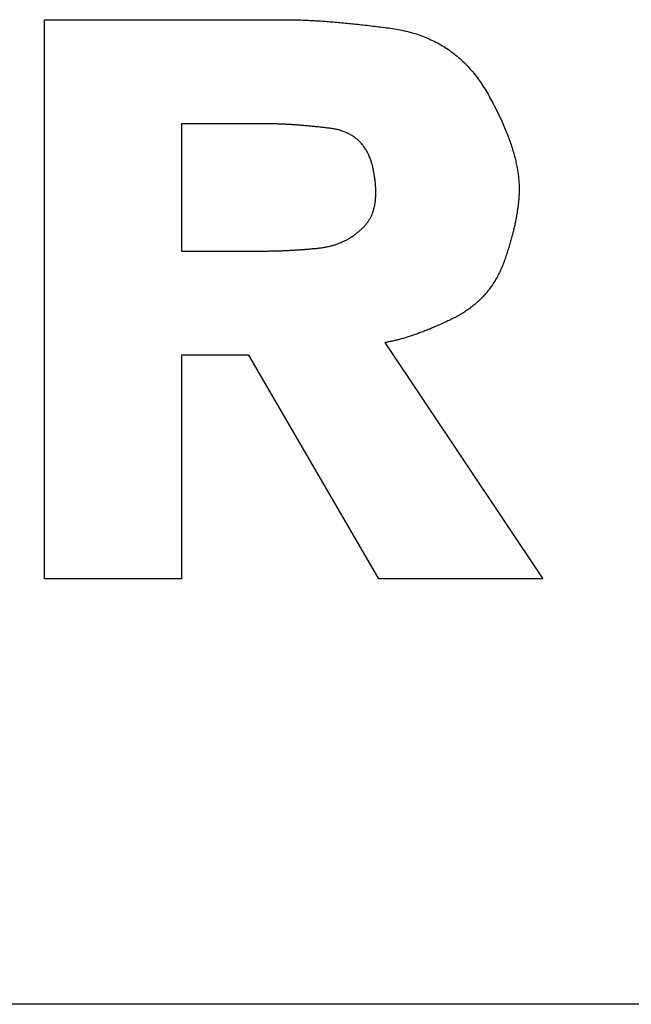
# Model space of a CAD drawing. Extents: x -3000 to 3000, y -1344 to 1332.
# Drawn here: x -1858 to -1856, y -35 to -32 of the extents above; entities that cross this region are included whole.
import ezdxf

# ---------------------------------------------------------------- set-up
doc = ezdxf.new("R2010")
doc.units = 0
doc.header["$LTSCALE"] = 50.8
doc.layers.add('DATA', color=7, linetype='CONTINUOUS')

msp = doc.modelspace()

# ---------------------------------------------------------------- linework, layer by layer
at = {"layer": 'DATA', "color": 7, "linetype": 'CONTINUOUS'}
for p, q in [((-1857.874, -32.4859), (-1857.2603, -32.4859)), ((-1857.874, -33.913), (-1857.874, -32.4859)), ((-1857.2961, -32.7519), (-1857.5246, -32.7519)), ((-1857.5246, -32.7519), (-1857.5246, -33.0766)), ((-1857.5246, -33.0766), (-1857.3185, -33.0766)), ((-1857.005, -33.3103), (-1856.6018, -33.913)), ((-1857.3521, -33.3426), (-1857.5246, -33.3426)), ((-1857.5246, -33.3426), (-1857.5246, -33.913)), ((-1857.0207, -33.913), (-1857.3521, -33.3426)), ((-1857.5246, -33.913), (-1857.874, -33.913)), ((-1856.6018, -33.913), (-1857.0207, -33.913)), ((-1839.136, -34.9996), (-1860.864, -34.9996))]:
    msp.add_line(p, q, dxfattribs=at)
at = {"layer": 'DATA', "color": 7, "linetype": 'CONTINUOUS', "flags": 128}
for points in [[(-1857.2603, -32.4859), (-1857.257, -32.4859), (-1857.2537, -32.4859), (-1857.2503, -32.4859), (-1857.247, -32.486), (-1857.2436, -32.486), (-1857.2401, -32.4861), (-1857.2367, -32.4861), (-1857.2332, -32.4862), (-1857.2297, -32.4863), (-1857.2261, -32.4864), (-1857.2225, -32.4865), (-1857.2189, -32.4866), (-1857.2153, -32.4868), (-1857.2116, -32.4869), (-1857.2079, -32.4871), (-1857.2042, -32.4872), (-1857.2004, -32.4874), (-1857.1966, -32.4876), (-1857.1928, -32.4878), (-1857.189, -32.488), (-1857.1851, -32.4882), (-1857.1812, -32.4884), (-1857.1773, -32.4887), (-1857.1733, -32.4889), (-1857.1693, -32.4892), (-1857.1653, -32.4895), (-1857.1613, -32.4897), (-1857.1572, -32.49), (-1857.1531, -32.4903), (-1857.1489, -32.4907), (-1857.1448, -32.491), (-1857.1406, -32.4913), (-1857.1364, -32.4917), (-1857.1321, -32.492), (-1857.1278, -32.4924), (-1857.1235, -32.4928), (-1857.1192, -32.4931), (-1857.1148, -32.4935), (-1857.1104, -32.494), (-1857.106, -32.4944), (-1857.1015, -32.4948), (-1857.097, -32.4952), (-1857.0925, -32.4957), (-1857.088, -32.4962), (-1857.0834, -32.4966), (-1857.0788, -32.4971), (-1857.0741, -32.4976), (-1857.0695, -32.4981), (-1857.0648, -32.4986), (-1857.0601, -32.4992), (-1857.0553, -32.4997), (-1857.0505, -32.5002), (-1857.0457, -32.5008), (-1857.0409, -32.5014), (-1857.036, -32.502), (-1857.0311, -32.5025), (-1857.0262, -32.5031), (-1857.0212, -32.5038), (-1857.0162, -32.5044), (-1857.0112, -32.505), (-1857.0062, -32.5057), (-1857.0011, -32.5063), (-1856.996, -32.507), (-1856.9909, -32.5076), (-1856.9909, -32.5076)], [(-1856.9909, -32.5076), (-1856.9858, -32.5084), (-1856.9807, -32.5091), (-1856.9756, -32.51), (-1856.9706, -32.5108), (-1856.9657, -32.5118), (-1856.9607, -32.5128), (-1856.9558, -32.5139), (-1856.951, -32.515), (-1856.9462, -32.5162), (-1856.9414, -32.5174), (-1856.9367, -32.5187), (-1856.932, -32.5201), (-1856.9274, -32.5215), (-1856.9228, -32.523), (-1856.9182, -32.5245), (-1856.9137, -32.5261), (-1856.9092, -32.5277), (-1856.9048, -32.5295), (-1856.9004, -32.5312), (-1856.896, -32.5331), (-1856.8917, -32.5349), (-1856.8874, -32.5369), (-1856.8832, -32.5389), (-1856.879, -32.541), (-1856.8748, -32.5431), (-1856.8707, -32.5453), (-1856.8667, -32.5475), (-1856.8626, -32.5498), (-1856.8586, -32.5522), (-1856.8547, -32.5546), (-1856.8508, -32.5571), (-1856.8469, -32.5596), (-1856.843, -32.5622), (-1856.8393, -32.5649), (-1856.8355, -32.5676), (-1856.8318, -32.5704), (-1856.8281, -32.5732), (-1856.8245, -32.5761), (-1856.8209, -32.579), (-1856.8173, -32.5821), (-1856.8138, -32.5851), (-1856.8104, -32.5883), (-1856.8069, -32.5914), (-1856.8035, -32.5947), (-1856.8002, -32.598), (-1856.7969, -32.6014), (-1856.7936, -32.6048), (-1856.7904, -32.6083), (-1856.7872, -32.6118), (-1856.7841, -32.6154), (-1856.7809, -32.6191), (-1856.7779, -32.6228), (-1856.7749, -32.6266), (-1856.7719, -32.6304), (-1856.7689, -32.6343), (-1856.766, -32.6382), (-1856.7632, -32.6423), (-1856.7603, -32.6463), (-1856.7575, -32.6505), (-1856.7548, -32.6547), (-1856.7521, -32.6589), (-1856.7494, -32.6632), (-1856.7468, -32.6676), (-1856.7442, -32.672), (-1856.7442, -32.672)], [(-1856.7442, -32.672), (-1856.7417, -32.6764), (-1856.7392, -32.6809), (-1856.7367, -32.6853), (-1856.7343, -32.6897), (-1856.7319, -32.694), (-1856.7296, -32.6984), (-1856.7273, -32.7027), (-1856.725, -32.7071), (-1856.7228, -32.7114), (-1856.7206, -32.7156), (-1856.7185, -32.7199), (-1856.7164, -32.7241), (-1856.7143, -32.7284), (-1856.7123, -32.7326), (-1856.7103, -32.7368), (-1856.7084, -32.7409), (-1856.7065, -32.7451), (-1856.7046, -32.7492), (-1856.7028, -32.7533), (-1856.701, -32.7574), (-1856.6993, -32.7615), (-1856.6976, -32.7656), (-1856.6959, -32.7696), (-1856.6943, -32.7736), (-1856.6927, -32.7776), (-1856.6912, -32.7816), (-1856.6897, -32.7856), (-1856.6882, -32.7895), (-1856.6868, -32.7934), (-1856.6854, -32.7974), (-1856.6841, -32.8012), (-1856.6828, -32.8051), (-1856.6815, -32.809), (-1856.6803, -32.8128), (-1856.6791, -32.8166), (-1856.678, -32.8204), (-1856.6769, -32.8242), (-1856.6758, -32.828), (-1856.6748, -32.8317), (-1856.6738, -32.8354), (-1856.6728, -32.8391), (-1856.6719, -32.8428), (-1856.6711, -32.8465), (-1856.6703, -32.8502), (-1856.6695, -32.8538), (-1856.6687, -32.8574), (-1856.668, -32.861), (-1856.6674, -32.8646), (-1856.6668, -32.8681), (-1856.6662, -32.8717), (-1856.6656, -32.8752), (-1856.6651, -32.8787), (-1856.6647, -32.8822), (-1856.6643, -32.8857), (-1856.6639, -32.8891), (-1856.6635, -32.8925), (-1856.6632, -32.8959), (-1856.663, -32.8993), (-1856.6628, -32.9027), (-1856.6626, -32.9061), (-1856.6624, -32.9094), (-1856.6623, -32.9127), (-1856.6623, -32.916), (-1856.6623, -32.9193), (-1856.6623, -32.9193)], [(-1857.146, -32.763), (-1857.1489, -32.7627), (-1857.1518, -32.7624), (-1857.1547, -32.762), (-1857.1575, -32.7617), (-1857.1604, -32.7614), (-1857.1632, -32.761), (-1857.166, -32.7607), (-1857.1688, -32.7604), (-1857.1715, -32.7601), (-1857.1743, -32.7598), (-1857.177, -32.7595), (-1857.1797, -32.7593), (-1857.1824, -32.759), (-1857.1851, -32.7587), (-1857.1877, -32.7584), (-1857.1904, -32.7582), (-1857.193, -32.7579), (-1857.1956, -32.7577), (-1857.1982, -32.7574), (-1857.2007, -32.7572), (-1857.2033, -32.7569), (-1857.2058, -32.7567), (-1857.2083, -32.7565), (-1857.2108, -32.7563), (-1857.2133, -32.756), (-1857.2158, -32.7558), (-1857.2182, -32.7556), (-1857.2206, -32.7554), (-1857.223, -32.7552), (-1857.2254, -32.755), (-1857.2278, -32.7549), (-1857.2301, -32.7547), (-1857.2325, -32.7545), (-1857.2348, -32.7543), (-1857.2371, -32.7542), (-1857.2394, -32.754), (-1857.2416, -32.7539), (-1857.2439, -32.7537), (-1857.2461, -32.7536), (-1857.2483, -32.7535), (-1857.2505, -32.7533), (-1857.2527, -32.7532), (-1857.2549, -32.7531), (-1857.257, -32.753), (-1857.2591, -32.7529), (-1857.2612, -32.7528), (-1857.2633, -32.7527), (-1857.2654, -32.7526), (-1857.2675, -32.7525), (-1857.2695, -32.7524), (-1857.2715, -32.7524), (-1857.2735, -32.7523), (-1857.2755, -32.7522), (-1857.2775, -32.7522), (-1857.2794, -32.7521), (-1857.2813, -32.7521), (-1857.2832, -32.752), (-1857.2851, -32.752), (-1857.287, -32.752), (-1857.2889, -32.7519), (-1857.2907, -32.7519), (-1857.2925, -32.7519), (-1857.2943, -32.7519), (-1857.2961, -32.7519), (-1857.2961, -32.7519)], [(-1857.0343, -32.8696), (-1857.0349, -32.8666), (-1857.0355, -32.8637), (-1857.0362, -32.8608), (-1857.0369, -32.858), (-1857.0376, -32.8552), (-1857.0384, -32.8525), (-1857.0392, -32.8497), (-1857.0401, -32.8471), (-1857.041, -32.8444), (-1857.0419, -32.8418), (-1857.0429, -32.8393), (-1857.0439, -32.8368), (-1857.0449, -32.8343), (-1857.046, -32.8319), (-1857.0471, -32.8295), (-1857.0482, -32.8272), (-1857.0494, -32.8249), (-1857.0506, -32.8226), (-1857.0519, -32.8204), (-1857.0532, -32.8182), (-1857.0545, -32.8161), (-1857.0559, -32.814), (-1857.0573, -32.8119), (-1857.0587, -32.8099), (-1857.0602, -32.8079), (-1857.0617, -32.806), (-1857.0632, -32.8041), (-1857.0648, -32.8022), (-1857.0664, -32.8004), (-1857.0681, -32.7987), (-1857.0698, -32.7969), (-1857.0715, -32.7953), (-1857.0733, -32.7936), (-1857.0751, -32.792), (-1857.0769, -32.7904), (-1857.0788, -32.7889), (-1857.0807, -32.7874), (-1857.0826, -32.786), (-1857.0846, -32.7846), (-1857.0866, -32.7832), (-1857.0887, -32.7819), (-1857.0908, -32.7807), (-1857.0929, -32.7794), (-1857.0951, -32.7782), (-1857.0973, -32.7771), (-1857.0995, -32.776), (-1857.1018, -32.7749), (-1857.1041, -32.7739), (-1857.1065, -32.7729), (-1857.1088, -32.7719), (-1857.1113, -32.771), (-1857.1137, -32.7702), (-1857.1162, -32.7694), (-1857.1187, -32.7686), (-1857.1213, -32.7678), (-1857.1239, -32.7671), (-1857.1265, -32.7665), (-1857.1292, -32.7659), (-1857.1319, -32.7653), (-1857.1347, -32.7648), (-1857.1375, -32.7643), (-1857.1403, -32.7638), (-1857.1431, -32.7634), (-1857.146, -32.763), (-1857.146, -32.763)], [(-1857.0531, -33.008), (-1857.052, -33.0066), (-1857.0508, -33.0052), (-1857.0497, -33.0038), (-1857.0487, -33.0024), (-1857.0476, -33.0009), (-1857.0466, -32.9994), (-1857.0456, -32.9979), (-1857.0447, -32.9964), (-1857.0437, -32.9948), (-1857.0428, -32.9933), (-1857.0419, -32.9916), (-1857.0411, -32.99), (-1857.0402, -32.9883), (-1857.0394, -32.9867), (-1857.0387, -32.9849), (-1857.0379, -32.9832), (-1857.0372, -32.9814), (-1857.0365, -32.9797), (-1857.0359, -32.9778), (-1857.0352, -32.976), (-1857.0346, -32.9741), (-1857.034, -32.9722), (-1857.0335, -32.9703), (-1857.033, -32.9684), (-1857.0325, -32.9664), (-1857.032, -32.9644), (-1857.0315, -32.9624), (-1857.0311, -32.9603), (-1857.0307, -32.9583), (-1857.0304, -32.9562), (-1857.03, -32.954), (-1857.0297, -32.9519), (-1857.0294, -32.9497), (-1857.0292, -32.9475), (-1857.029, -32.9453), (-1857.0288, -32.943), (-1857.0286, -32.9408), (-1857.0284, -32.9385), (-1857.0283, -32.9361), (-1857.0282, -32.9338), (-1857.0282, -32.9314), (-1857.0281, -32.929), (-1857.0281, -32.9266), (-1857.0282, -32.9241), (-1857.0282, -32.9216), (-1857.0283, -32.9191), (-1857.0284, -32.9166), (-1857.0285, -32.914), (-1857.0287, -32.9114), (-1857.0289, -32.9088), (-1857.0291, -32.9062), (-1857.0293, -32.9035), (-1857.0296, -32.9009), (-1857.0299, -32.8981), (-1857.0302, -32.8954), (-1857.0305, -32.8926), (-1857.0309, -32.8898), (-1857.0313, -32.887), (-1857.0317, -32.8842), (-1857.0322, -32.8813), (-1857.0327, -32.8784), (-1857.0332, -32.8755), (-1857.0337, -32.8726), (-1857.0343, -32.8696), (-1857.0343, -32.8696)], [(-1856.6623, -32.9193), (-1856.6623, -32.9215), (-1856.6623, -32.9238), (-1856.6623, -32.926), (-1856.6624, -32.9283), (-1856.6625, -32.9306), (-1856.6626, -32.9329), (-1856.6627, -32.9352), (-1856.6628, -32.9376), (-1856.663, -32.9399), (-1856.6631, -32.9423), (-1856.6633, -32.9447), (-1856.6635, -32.9471), (-1856.6637, -32.9495), (-1856.664, -32.952), (-1856.6642, -32.9545), (-1856.6645, -32.9569), (-1856.6648, -32.9594), (-1856.6651, -32.9619), (-1856.6654, -32.9645), (-1856.6658, -32.967), (-1856.6661, -32.9696), (-1856.6665, -32.9722), (-1856.6669, -32.9748), (-1856.6673, -32.9774), (-1856.6677, -32.98), (-1856.6682, -32.9827), (-1856.6686, -32.9854), (-1856.6691, -32.9881), (-1856.6696, -32.9908), (-1856.6701, -32.9935), (-1856.6707, -32.9962), (-1856.6712, -32.999), (-1856.6718, -33.0017), (-1856.6724, -33.0045), (-1856.673, -33.0073), (-1856.6736, -33.0102), (-1856.6743, -33.013), (-1856.6749, -33.0159), (-1856.6756, -33.0188), (-1856.6763, -33.0216), (-1856.677, -33.0246), (-1856.6777, -33.0275), (-1856.6785, -33.0304), (-1856.6792, -33.0334), (-1856.68, -33.0364), (-1856.6808, -33.0394), (-1856.6816, -33.0424), (-1856.6824, -33.0454), (-1856.6833, -33.0485), (-1856.6842, -33.0515), (-1856.685, -33.0546), (-1856.686, -33.0577), (-1856.6869, -33.0608), (-1856.6878, -33.064), (-1856.6888, -33.0671), (-1856.6897, -33.0703), (-1856.6907, -33.0735), (-1856.6917, -33.0767), (-1856.6928, -33.0799), (-1856.6938, -33.0832), (-1856.6949, -33.0864), (-1856.6959, -33.0897), (-1856.697, -33.093), (-1856.6981, -33.0963), (-1856.6981, -33.0963)], [(-1857.1737, -33.0689), (-1857.1714, -33.0686), (-1857.1691, -33.0683), (-1857.1668, -33.068), (-1857.1645, -33.0677), (-1857.1622, -33.0674), (-1857.16, -33.067), (-1857.1577, -33.0666), (-1857.1555, -33.0662), (-1857.1533, -33.0658), (-1857.1511, -33.0653), (-1857.1489, -33.0649), (-1857.1468, -33.0644), (-1857.1446, -33.0638), (-1857.1425, -33.0633), (-1857.1403, -33.0627), (-1857.1382, -33.0622), (-1857.1361, -33.0616), (-1857.1341, -33.0609), (-1857.132, -33.0603), (-1857.1299, -33.0596), (-1857.1279, -33.0589), (-1857.1259, -33.0582), (-1857.1238, -33.0574), (-1857.1218, -33.0567), (-1857.1199, -33.0559), (-1857.1179, -33.0551), (-1857.1159, -33.0543), (-1857.114, -33.0534), (-1857.112, -33.0525), (-1857.1101, -33.0516), (-1857.1082, -33.0507), (-1857.1063, -33.0498), (-1857.1044, -33.0488), (-1857.1026, -33.0478), (-1857.1007, -33.0468), (-1857.0989, -33.0458), (-1857.0971, -33.0447), (-1857.0953, -33.0437), (-1857.0935, -33.0426), (-1857.0917, -33.0415), (-1857.0899, -33.0403), (-1857.0882, -33.0391), (-1857.0864, -33.038), (-1857.0847, -33.0368), (-1857.083, -33.0355), (-1857.0813, -33.0343), (-1857.0796, -33.033), (-1857.078, -33.0317), (-1857.0763, -33.0304), (-1857.0747, -33.029), (-1857.073, -33.0277), (-1857.0714, -33.0263), (-1857.0698, -33.0249), (-1857.0682, -33.0235), (-1857.0667, -33.022), (-1857.0651, -33.0205), (-1857.0636, -33.019), (-1857.062, -33.0175), (-1857.0605, -33.016), (-1857.059, -33.0144), (-1857.0575, -33.0128), (-1857.056, -33.0112), (-1857.0546, -33.0096), (-1857.0531, -33.008), (-1857.0531, -33.008)], [(-1857.3185, -33.0766), (-1857.3163, -33.0766), (-1857.3141, -33.0766), (-1857.3119, -33.0765), (-1857.3097, -33.0765), (-1857.3075, -33.0765), (-1857.3053, -33.0765), (-1857.3031, -33.0765), (-1857.3009, -33.0764), (-1857.2987, -33.0764), (-1857.2964, -33.0764), (-1857.2942, -33.0763), (-1857.292, -33.0763), (-1857.2898, -33.0762), (-1857.2875, -33.0762), (-1857.2853, -33.0761), (-1857.2831, -33.0761), (-1857.2808, -33.076), (-1857.2786, -33.076), (-1857.2764, -33.0759), (-1857.2741, -33.0758), (-1857.2719, -33.0757), (-1857.2697, -33.0757), (-1857.2674, -33.0756), (-1857.2652, -33.0755), (-1857.2629, -33.0754), (-1857.2607, -33.0753), (-1857.2584, -33.0752), (-1857.2562, -33.0751), (-1857.2539, -33.075), (-1857.2516, -33.0749), (-1857.2494, -33.0748), (-1857.2471, -33.0746), (-1857.2449, -33.0745), (-1857.2426, -33.0744), (-1857.2403, -33.0743), (-1857.2381, -33.0741), (-1857.2358, -33.074), (-1857.2335, -33.0738), (-1857.2312, -33.0737), (-1857.2289, -33.0736), (-1857.2267, -33.0734), (-1857.2244, -33.0732), (-1857.2221, -33.0731), (-1857.2198, -33.0729), (-1857.2175, -33.0728), (-1857.2152, -33.0726), (-1857.2129, -33.0724), (-1857.2107, -33.0722), (-1857.2084, -33.072), (-1857.2061, -33.0719), (-1857.2038, -33.0717), (-1857.2015, -33.0715), (-1857.1992, -33.0713), (-1857.1969, -33.0711), (-1857.1945, -33.0709), (-1857.1922, -33.0707), (-1857.1899, -33.0704), (-1857.1876, -33.0702), (-1857.1853, -33.07), (-1857.183, -33.0698), (-1857.1807, -33.0696), (-1857.1783, -33.0693), (-1857.176, -33.0691), (-1857.1737, -33.0689), (-1857.1737, -33.0689)], [(-1856.6981, -33.0963), (-1856.6993, -33.0996), (-1856.7005, -33.1029), (-1856.7017, -33.1061), (-1856.7029, -33.1093), (-1856.7041, -33.1125), (-1856.7054, -33.1157), (-1856.7068, -33.1188), (-1856.7081, -33.1219), (-1856.7095, -33.125), (-1856.7109, -33.128), (-1856.7124, -33.1311), (-1856.7139, -33.134), (-1856.7154, -33.137), (-1856.7169, -33.1399), (-1856.7185, -33.1428), (-1856.7201, -33.1457), (-1856.7218, -33.1486), (-1856.7234, -33.1514), (-1856.7252, -33.1542), (-1856.7269, -33.1569), (-1856.7287, -33.1597), (-1856.7305, -33.1624), (-1856.7323, -33.1651), (-1856.7342, -33.1677), (-1856.736, -33.1703), (-1856.738, -33.1729), (-1856.7399, -33.1755), (-1856.7419, -33.178), (-1856.7439, -33.1805), (-1856.746, -33.183), (-1856.7481, -33.1855), (-1856.7502, -33.1879), (-1856.7523, -33.1903), (-1856.7545, -33.1927), (-1856.7567, -33.195), (-1856.759, -33.1973), (-1856.7612, -33.1996), (-1856.7636, -33.2019), (-1856.7659, -33.2041), (-1856.7683, -33.2063), (-1856.7707, -33.2084), (-1856.7731, -33.2106), (-1856.7756, -33.2127), (-1856.778, -33.2148), (-1856.7806, -33.2168), (-1856.7831, -33.2189), (-1856.7857, -33.2209), (-1856.7883, -33.2228), (-1856.791, -33.2248), (-1856.7937, -33.2267), (-1856.7964, -33.2286), (-1856.7991, -33.2304), (-1856.8019, -33.2323), (-1856.8047, -33.2341), (-1856.8076, -33.2358), (-1856.8104, -33.2376), (-1856.8134, -33.2393), (-1856.8163, -33.241), (-1856.8193, -33.2426), (-1856.8223, -33.2443), (-1856.8253, -33.2459), (-1856.8284, -33.2474), (-1856.8314, -33.249), (-1856.8346, -33.2505), (-1856.8346, -33.2505)], [(-1856.8346, -33.2505), (-1856.8377, -33.252), (-1856.8408, -33.2535), (-1856.8439, -33.2549), (-1856.847, -33.2564), (-1856.8501, -33.2578), (-1856.8532, -33.2592), (-1856.8562, -33.2606), (-1856.8592, -33.262), (-1856.8622, -33.2633), (-1856.8652, -33.2646), (-1856.8682, -33.266), (-1856.8712, -33.2673), (-1856.8742, -33.2685), (-1856.8771, -33.2698), (-1856.88, -33.2711), (-1856.8829, -33.2723), (-1856.8858, -33.2735), (-1856.8887, -33.2747), (-1856.8916, -33.2759), (-1856.8944, -33.277), (-1856.8972, -33.2782), (-1856.9001, -33.2793), (-1856.9029, -33.2804), (-1856.9057, -33.2815), (-1856.9084, -33.2825), (-1856.9112, -33.2836), (-1856.9139, -33.2846), (-1856.9167, -33.2856), (-1856.9194, -33.2866), (-1856.9221, -33.2876), (-1856.9248, -33.2886), (-1856.9274, -33.2895), (-1856.9301, -33.2904), (-1856.9327, -33.2913), (-1856.9354, -33.2922), (-1856.938, -33.2931), (-1856.9406, -33.294), (-1856.9431, -33.2948), (-1856.9457, -33.2956), (-1856.9483, -33.2964), (-1856.9508, -33.2972), (-1856.9533, -33.298), (-1856.9558, -33.2987), (-1856.9583, -33.2994), (-1856.9608, -33.3002), (-1856.9632, -33.3009), (-1856.9657, -33.3015), (-1856.9681, -33.3022), (-1856.9705, -33.3028), (-1856.9729, -33.3035), (-1856.9753, -33.3041), (-1856.9777, -33.3047), (-1856.9801, -33.3052), (-1856.9824, -33.3058), (-1856.9847, -33.3063), (-1856.987, -33.3068), (-1856.9893, -33.3073), (-1856.9916, -33.3078), (-1856.9939, -33.3083), (-1856.9961, -33.3087), (-1856.9984, -33.3092), (-1857.0006, -33.3096), (-1857.0028, -33.31), (-1857.005, -33.3103), (-1857.005, -33.3103)]]:
    msp.add_lwpolyline(points, dxfattribs=at)

doc.saveas('drawing.dxf')
